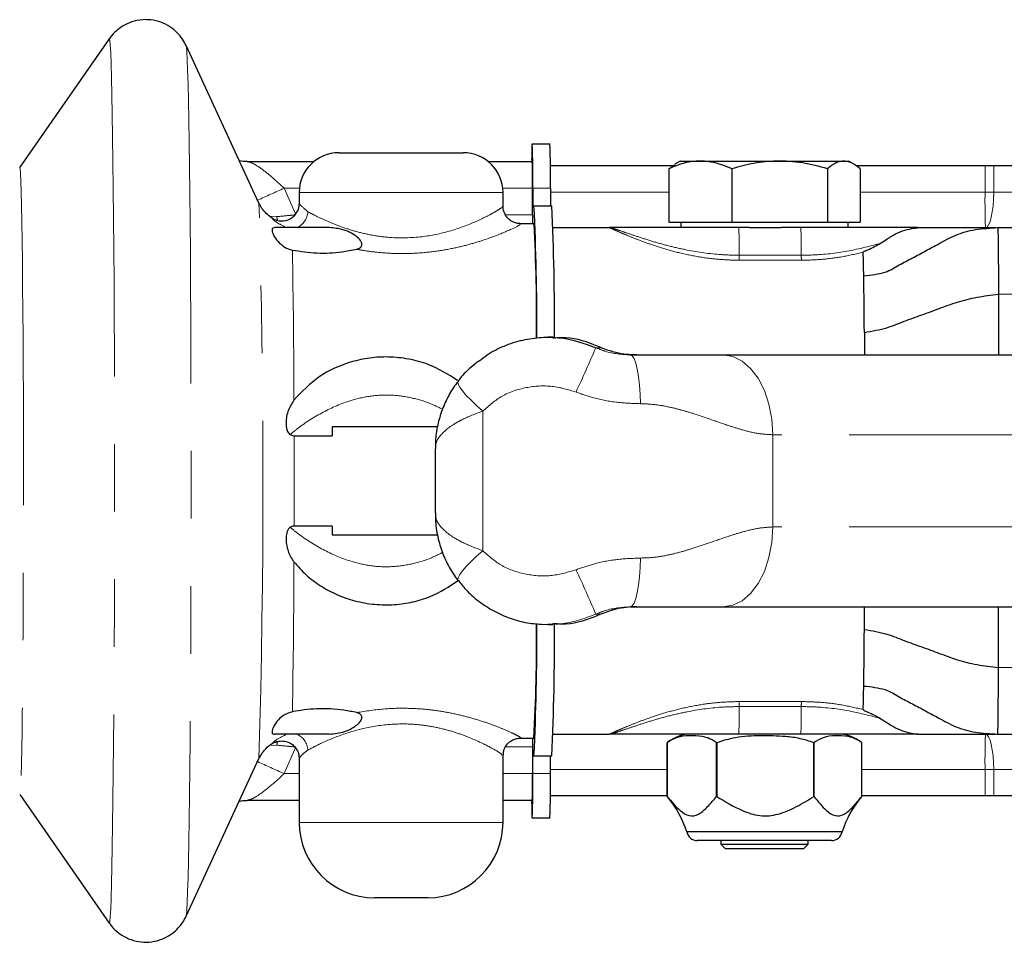
# Model space of a CAD drawing. Units: millimetres. Extents: x 16201 to 30663, y -12118 to -1965.
# Drawn here: x 30219 to 30330, y -5497 to -5393 of the extents above; entities that cross this region are included whole.
import ezdxf

# ---------------------------------------------------------------- set-up
doc = ezdxf.new("R2010")
doc.units = ezdxf.units.MM
doc.header["$LTSCALE"] = 6
doc.linetypes.add('PHANTOM', pattern=[12.7, 6.35, -1.27, 1.27, -1.27, 1.27, -1.27])
doc.layers.add('LAYER1', color=7, linetype='Continuous')
doc.layers.add('Layer2', color=7, linetype='Continuous', lineweight=13)

# ---------------------------------------------------------------- blocks, each defined once
blk = doc.blocks.new('TRÆK')
at = {"layer": 'Layer2', "linetype": 'Continuous', "lineweight": 30}
for p, q in [((1500.75, 1163.15), (1490.65, 1148.65)), ((1517.64, 1144.61), (1509.42, 1162.38)), ((1548.46, 1151.3), (1548.47, 1151.3)), ((1548.47, 1151.3), (1550.47, 1151.3)), ((1526.67, 1150.3), (1540.67, 1150.3)), ((1516.31, 1149.3), (1523.85, 1149.3)), ((1543.5, 1149.3), (1548.47, 1149.3)), ((1564.32, 1148.8), (1550.52, 1148.8)), ((1563.86, 1148.49), (1564.57, 1148.97)), ((1565.16, 1149.35), (1564.55, 1148.99)), ((1565.16, 1149.35), (1584.16, 1149.35)), ((1584.77, 1148.99), (1584.16, 1149.35)), ((1599.55, 1148.8), (1585, 1148.8)), ((1600.52, 1148.8), (1599.55, 1148.8)), ((1629.23, 1148.8), (1600.52, 1148.8)), ((1563.86, 1148.49), (1563.86, 1142.45)), ((1570.98, 1148.49), (1570.98, 1142.45)), ((1581.77, 1148.49), (1581.77, 1142.45)), ((1585.46, 1148.49), (1585.46, 1142.45)), ((1548.5, 1143.3), (1548.5, 1146.3)), ((1548.53, 1146.3), (1548.53, 1144.3)), ((1550.53, 1146.3), (1550.53, 1144.3)), ((1522.17, 1145.8), (1522.17, 1144.54)), ((1545.17, 1144.25), (1545.17, 1145.8)), ((1548.53, 1144.3), (1548.66, 1144.3)), ((1548.66, 1144.3), (1550.66, 1144.3)), ((1547.12, 1142.3), (1548.66, 1142.3)), ((1550.8, 1141.85), (1557.16, 1141.85)), ((1563.86, 1142.45), (1570.98, 1142.45)), ((1565.22, 1142.45), (1565.22, 1141.85)), ((1570.98, 1142.45), (1581.77, 1142.45)), ((1572.98, 1141.85), (1571.77, 1141.85)), ((1572.98, 1141.85), (1576.56, 1141.85)), ((1578.77, 1141.85), (1576.56, 1141.85)), ((1581.77, 1142.45), (1585.46, 1142.45)), ((1584.1, 1141.85), (1584.1, 1142.45)), ((1600.93, 1141.85), (1600.96, 1141.85)), ((1600.96, 1141.85), (1645.46, 1141.85)), ((1601.05, 1134.35), (1601.05, 1127.5)), ((1550.78, 1129.5), (1550.24, 1129.5)), ((1569.98, 1127.5), (1619.28, 1127.5)), ((1537.79, 1119.4), (1525.9, 1119.4)), ((1525.9, 1119.4), (1525.9, 1118.38)), ((1521.6, 1118.38), (1525.9, 1118.38)), ((1537.52, 1116.9), (1537.52, 1109.69)), ((1525.9, 1108.21), (1521.6, 1108.21)), ((1525.9, 1108.21), (1525.9, 1107.2)), ((1525.9, 1107.2), (1537.79, 1107.2)), ((1569.98, 1099.1), (1619.3, 1099.1)), ((1601.05, 1092.25), (1601.05, 1099.1)), ((1549.73, 1097.12), (1550.23, 1097.14)), ((1550.24, 1097.1), (1550.78, 1097.1)), ((1547.12, 1084.3), (1548.66, 1084.3)), ((1550.8, 1084.75), (1557.16, 1084.75)), ((1578.77, 1084.75), (1571.77, 1084.75)), ((1600.93, 1084.75), (1600.96, 1084.75)), ((1600.96, 1084.75), (1605.34, 1084.75)), ((1548.5, 1083.3), (1548.5, 1080.3)), ((1563.69, 1083.78), (1563.69, 1083.78)), ((1563.69, 1083.78), (1563.69, 1077.71)), ((1563.69, 1077.71), (1563.69, 1083.78)), ((1569.28, 1083.78), (1569.26, 1083.78)), ((1569.26, 1077.71), (1569.26, 1083.78)), ((1569.28, 1083.78), (1569.28, 1077.71)), ((1580.23, 1077.71), (1580.23, 1083.78)), ((1580.24, 1083.78), (1580.23, 1083.78)), ((1580.24, 1083.78), (1580.24, 1077.71)), ((1585.63, 1077.71), (1585.63, 1083.78)), ((1509.42, 1064.21), (1517.64, 1081.99)), ((1522.17, 1082.02), (1522.17, 1074.8)), ((1545.17, 1074.8), (1545.17, 1082.37)), ((1548.53, 1082.3), (1548.66, 1082.3)), ((1548.53, 1080.3), (1548.53, 1082.3)), ((1548.66, 1082.3), (1550.66, 1082.3)), ((1550.53, 1080.3), (1550.53, 1082.3)), ((1490.65, 1077.94), (1500.75, 1063.44)), ((1563.69, 1077.8), (1550.52, 1077.8)), ((1563.69, 1077.71), (1563.69, 1077.71)), ((1569.28, 1077.71), (1569.26, 1077.71)), ((1580.24, 1077.71), (1580.23, 1077.71)), ((1599.55, 1077.8), (1585.63, 1077.8)), ((1600.52, 1077.8), (1599.55, 1077.8)), ((1629.23, 1077.8), (1600.52, 1077.8)), ((1516.31, 1077.3), (1522.17, 1077.3)), ((1545.17, 1077.3), (1548.47, 1077.3)), ((1548.46, 1075.3), (1548.47, 1075.3)), ((1548.47, 1075.3), (1550.47, 1075.3)), ((1583.42, 1073.74), (1565.9, 1073.74)), ((1582.24, 1072.75), (1567.08, 1072.75)), ((1569.73, 1072.75), (1569.73, 1072.34)), ((1569.73, 1072.34), (1570.23, 1071.85)), ((1569.73, 1072.34), (1579.59, 1072.34)), ((1579.09, 1071.85), (1579.59, 1072.34)), ((1579.59, 1072.34), (1579.59, 1072.75)), ((1570.23, 1071.85), (1579.09, 1071.85)), ((1536.67, 1066.3), (1530.67, 1066.3))]:
    blk.add_line(p, q, dxfattribs=at)
at = {"layer": 'Layer2', "color": 8, "linetype": 'PHANTOM', "lineweight": 0}
for p, q in [((1599.55, 1148.8), (1599.55, 1145.85)), ((1600.52, 1145.85), (1600.52, 1148.8)), ((1520.48, 1146.3), (1521.76, 1143.41)), ((1520.48, 1146.3), (1522.2, 1146.3)), ((1545.15, 1146.3), (1548.5, 1146.3)), ((1548.53, 1146.3), (1550.53, 1146.3)), ((1545.17, 1145.8), (1522.18, 1145.8)), ((1563.86, 1145.85), (1550.53, 1145.85)), ((1599.55, 1145.85), (1585.46, 1145.85)), ((1600.52, 1145.85), (1599.55, 1145.85)), ((1629.23, 1145.85), (1600.52, 1145.85)), ((1518.85, 1143.13), (1519.64, 1143.09)), ((1545.46, 1143.3), (1548.5, 1143.3)), ((1571.82, 1138.73), (1578.82, 1138.73)), ((1571.83, 1138.17), (1578.82, 1138.17)), ((1601.05, 1134.35), (1645.55, 1134.35)), ((1555.64, 1128.31), (1556.22, 1128.31)), ((1542.89, 1121.17), (1542.89, 1105.42)), ((1575.6, 1118.5), (1575.6, 1108.1)), ((1622.33, 1118.5), (1575.6, 1118.5)), ((1622.33, 1108.1), (1575.6, 1108.1)), ((1555.64, 1098.28), (1556.22, 1098.28)), ((1601.05, 1092.25), (1645.55, 1092.25)), ((1571.82, 1087.86), (1578.82, 1087.86)), ((1571.83, 1088.42), (1578.82, 1088.42)), ((1518.86, 1083.46), (1519.64, 1083.5)), ((1520.48, 1080.3), (1521.81, 1083.3)), ((1545.47, 1083.3), (1548.5, 1083.3)), ((1520.48, 1080.3), (1522.17, 1080.3)), ((1545.17, 1080.3), (1548.5, 1080.3)), ((1548.53, 1080.3), (1550.53, 1080.3)), ((1563.69, 1080.75), (1550.53, 1080.75)), ((1599.55, 1080.75), (1585.63, 1080.75)), ((1600.52, 1080.75), (1599.55, 1080.75)), ((1599.55, 1077.8), (1599.55, 1080.75)), ((1629.23, 1080.75), (1600.52, 1080.75)), ((1600.52, 1080.75), (1600.52, 1077.8)), ((1522.18, 1074.8), (1545.17, 1074.8))]:
    blk.add_line(p, q, dxfattribs=at)
at = {"layer": 'Layer2', "color": 8, "linetype": 'PHANTOM', "lineweight": 0, "flags": 128}
for points in [[(1500.75, 1163.15), (1500.76, 1163.15), (1500.81, 1162.97), (1500.86, 1162.44), (1500.91, 1161.55), (1500.96, 1160.31), (1501.01, 1158.73), (1501.05, 1156.82), (1501.09, 1154.6), (1501.13, 1152.09), (1501.17, 1149.29), (1501.2, 1146.24), (1501.24, 1142.94), (1501.26, 1139.44), (1501.29, 1135.74), (1501.31, 1131.89), (1501.33, 1127.9), (1501.34, 1123.8), (1501.35, 1119.63), (1501.35, 1115.41), (1501.35, 1111.18), (1501.35, 1106.96), (1501.34, 1102.79), (1501.33, 1098.7), (1501.31, 1094.71), (1501.29, 1090.85), (1501.26, 1087.15), (1501.24, 1083.65), (1501.2, 1080.35), (1501.17, 1077.3), (1501.13, 1074.5), (1501.09, 1071.99), (1501.05, 1069.77), (1501.01, 1067.86), (1500.96, 1066.28), (1500.91, 1065.05), (1500.86, 1064.15), (1500.81, 1063.62), (1500.76, 1063.44), (1500.75, 1063.44)], [(1509.42, 1162.38), (1509.45, 1162.22), (1509.5, 1161.69), (1509.55, 1160.81), (1509.59, 1159.59), (1509.64, 1158.04), (1509.68, 1156.16), (1509.73, 1153.98), (1509.77, 1151.5), (1509.8, 1148.74), (1509.84, 1145.73), (1509.87, 1142.49), (1509.9, 1139.04), (1509.92, 1135.4), (1509.94, 1131.6), (1509.96, 1127.67), (1509.97, 1123.64), (1509.98, 1119.53), (1509.98, 1115.38), (1509.98, 1111.21), (1509.98, 1107.06), (1509.97, 1102.95), (1509.96, 1098.92), (1509.94, 1094.99), (1509.92, 1091.19), (1509.9, 1087.55), (1509.87, 1084.1), (1509.84, 1080.86), (1509.8, 1077.85), (1509.77, 1075.09), (1509.73, 1072.62), (1509.68, 1070.43), (1509.64, 1068.55), (1509.59, 1067), (1509.55, 1065.78), (1509.5, 1064.9), (1509.45, 1064.37), (1509.42, 1064.21)], [(1490.65, 1148.65), (1490.66, 1148.65), (1490.7, 1148.48), (1490.74, 1147.95), (1490.78, 1147.08), (1490.82, 1145.88), (1490.86, 1144.35), (1490.89, 1142.51), (1490.92, 1140.38), (1490.96, 1137.98), (1490.98, 1135.34), (1491.01, 1132.48), (1491.03, 1129.43), (1491.04, 1126.21), (1491.06, 1122.87), (1491.07, 1119.43), (1491.07, 1115.94), (1491.07, 1112.41), (1491.07, 1108.9), (1491.06, 1105.43), (1491.05, 1102.03), (1491.04, 1098.75), (1491.02, 1095.62), (1491, 1092.66), (1490.97, 1089.9), (1490.94, 1087.38), (1490.91, 1085.11), (1490.87, 1083.13), (1490.84, 1081.44), (1490.8, 1080.07), (1490.76, 1079.03), (1490.72, 1078.33), (1490.68, 1077.98), (1490.65, 1077.94)], [(1599.59, 1141.85), (1599.77, 1141.92), (1599.95, 1142.15), (1600.11, 1142.52), (1600.25, 1143.02), (1600.36, 1143.62), (1600.45, 1144.31), (1600.5, 1145.06), (1600.52, 1145.85)], [(1559.51, 1127.5), (1559.73, 1127.39), (1559.95, 1127.08), (1560.15, 1126.57), (1560.32, 1125.88), (1560.47, 1125.05), (1560.57, 1124.1), (1560.64, 1123.07), (1560.66, 1122)], [(1569.98, 1127.5), (1571.08, 1127.32), (1572.13, 1126.81), (1573.1, 1125.98), (1573.96, 1124.86), (1574.66, 1123.5), (1575.17, 1121.94), (1575.49, 1120.25), (1575.6, 1118.5)], [(1540.11, 1124.54), (1540.07, 1124.45), (1540.11, 1124.21), (1540.29, 1123.86), (1540.59, 1123.44), (1541.02, 1122.94), (1541.56, 1122.38), (1542.19, 1121.78), (1542.89, 1121.17)], [(1569.98, 1099.1), (1571.08, 1099.27), (1572.13, 1099.78), (1573.1, 1100.61), (1573.96, 1101.73), (1574.66, 1103.1), (1575.17, 1104.65), (1575.49, 1106.34), (1575.6, 1108.1)], [(1540.11, 1102.05), (1540.07, 1102.14), (1540.11, 1102.38), (1540.29, 1102.73), (1540.59, 1103.15), (1541.02, 1103.66), (1541.56, 1104.21), (1542.19, 1104.81), (1542.89, 1105.42)], [(1559.51, 1099.1), (1559.73, 1099.2), (1559.95, 1099.51), (1560.15, 1100.02), (1560.32, 1100.71), (1560.47, 1101.54), (1560.57, 1102.49), (1560.64, 1103.52), (1560.66, 1104.6)], [(1599.59, 1084.75), (1599.77, 1084.67), (1599.95, 1084.44), (1600.11, 1084.07), (1600.25, 1083.57), (1600.36, 1082.97), (1600.45, 1082.28), (1600.5, 1081.53), (1600.52, 1080.75)]]:
    blk.add_lwpolyline(points, dxfattribs=at)
at = {"layer": 'Layer2', "linetype": 'Continuous', "lineweight": 30, "flags": 128}
for points in [[(1585.93, 1130.03), (1585.95, 1128.17), (1585.95, 1127.58)], [(1585.93, 1096.56), (1585.95, 1098.42), (1585.95, 1099.01)]]:
    blk.add_lwpolyline(points, dxfattribs=at)
at = {"layer": 'Layer2', "linetype": 'Continuous', "lineweight": 30}
for centre, radius, start, end in [((1577.56, 1149.61), 29.16, 176.6821, 180.6139), ((1442.55, 1147.55), 105.98, 359.3243, 2.0279), ((1444.55, 1147.55), 105.98, 359.3243, 2.0279), ((1526.67, 1145.8), 4.5, 90, 180), ((1540.67, 1145.8), 4.5, 0, 90), ((1484.92, 1147.05), 63.59, 359.3243, 2.0279), ((1520.2, 1144.6), 2, 238.2193, 359.8924), ((1295.35, 1131.54), 253.63, 359.5292, 2.8816), ((1297.26, 1131.54), 253.72, 359.5286, 2.8814), ((1569.7, 1143.05), 21.2, 179.3243, 182.0279), ((1354.04, 1131.56), 194.92, 359.3779, 3.1565), ((1266.75, 1131.4), 319.15, 0.9013, 1.3779), ((740.96, 1123.26), 845, 0.45945, 0.89251), ((1294.67, 1095.07), 254.31, 357.1197, 0.4751), ((1336.42, 1095.41), 212.53, 357.003, 0.4573), ((1296.66, 1095.07), 254.32, 357.1197, 0.4752), ((740.96, 1103.33), 845, 359.10749, 359.54055), ((1266.75, 1095.19), 319.15, 358.6221, 359.0987), ((1569.7, 1083.55), 21.2, 177.9721, 180.6757), ((1566.43, 1080.36), 4.39, 90, 127.8454), ((1582.89, 1080.36), 4.39, 52.1277, 90), ((1442.55, 1079.05), 105.98, 357.9721, 0.6757), ((1484.92, 1079.55), 63.59, 357.9721, 0.6757), ((1444.55, 1079.05), 105.98, 357.9721, 0.6757), ((1554.63, 1070.06), 11.86, 18.0711, 39.7652), ((1594.69, 1070.06), 11.86, 140.194, 161.9289), ((1577.56, 1076.98), 29.16, 179.3861, 183.3179), ((1530.67, 1074.8), 8.5, 180, 270), ((1536.67, 1074.8), 8.5, 270, 0), ((1567.08, 1073.95), 1.2, 189.9972, 270), ((1582.24, 1073.95), 1.2, 270, 350.0028)]:
    blk.add_arc(centre, radius, start, end, dxfattribs=at)
at = {"layer": 'Layer2', "color": 8, "linetype": 'PHANTOM', "lineweight": 0}
for centre, radius, start, end in [((1720.6, 695.36), 493.34, 113.9312, 114.3131), ((1684.32, 1144.85), 84.78, 179.3243, 182.0279), ((433.82, 1113.3), 1084.27, 358.34527, 1.65473), ((1521.21, 1143.23), 1.57, 185.4175, 201.823), ((1521, 1143.8), 2.17, 295.4725, 355.7366), ((1514.57, 1139.36), 57.25, 359.3731, 2.4873), ((1521.57, 1139.36), 57.25, 359.3731, 2.4873), ((542.49, 1120.8), 979.09, 0.09458, 1.08414), ((1608.78, 1138.81), 36.96, 180.1172, 180.9894), ((1615.78, 1138.81), 36.96, 180.1172, 180.9894), ((1368.77, 1208.81), 203.47, 335.1531, 336.6953), ((-913.66, 1113.3), 2435.26, 359.88027, 0.11973), ((542.49, 1105.79), 979.09, 358.91586, 359.90542), ((1368.77, 1017.78), 203.47, 23.3047, 24.8469), ((1514.57, 1087.23), 57.25, 357.5127, 0.6269), ((1608.78, 1087.78), 36.96, 179.0106, 179.8828), ((1521.57, 1087.23), 57.25, 357.5127, 0.6269), ((1615.78, 1087.78), 36.96, 179.0106, 179.8828), ((1521, 1082.79), 2.17, 4.2634, 64.5275), ((1684.32, 1081.75), 84.78, 177.9721, 180.6757), ((1521.22, 1083.35), 1.58, 158.9972, 174.5409), ((1720.6, 1531.23), 493.34, 245.6869, 246.0688)]:
    blk.add_arc(centre, radius, start, end, dxfattribs=at)
at = {"layer": 'Layer2', "linetype": 'Continuous', "lineweight": 30}
for points, knots in [([(1504.86, 1165.3), (1504.42, 1165.26), (1503.61, 1165.2), (1502.54, 1164.76), (1501.7, 1164.2), (1501.1, 1163.64), (1500.84, 1163.26), (1500.75, 1163.12)], [0, 0, 0, 0, 0.269727, 0.497286, 0.704279, 0.893624, 1, 1, 1, 1]), ([(1509.45, 1162.3), (1509.43, 1162.33), (1509.34, 1162.57), (1509.01, 1163.13), (1508.42, 1163.86), (1507.59, 1164.54), (1506.58, 1165.04), (1505.63, 1165.27), (1505.05, 1165.29), (1504.86, 1165.3)], [0, 0, 0, 0, 0.024715, 0.168876, 0.334629, 0.51494, 0.707133, 0.904818, 1, 1, 1, 1]), ([(1516.31, 1149.3), (1516.01, 1149.3), (1515.7, 1149.31), (1515.43, 1149.4), (1515.42, 1149.41)], [0, 0, 0, 0, 0.945638, 1, 1, 1, 1]), ([(1570.98, 1148.49), (1570.36, 1148.74), (1569.11, 1149.23), (1567.26, 1149.42), (1565.49, 1149.15), (1564.41, 1148.71), (1563.86, 1148.49)], [0, 0, 0, 0, 0.264605, 0.534948, 0.765343, 1, 1, 1, 1]), ([(1581.77, 1148.49), (1580.83, 1148.74), (1578.94, 1149.23), (1576.13, 1149.42), (1573.45, 1149.15), (1571.81, 1148.71), (1570.98, 1148.49)], [0, 0, 0, 0, 0.264606, 0.534949, 0.765344, 1, 1, 1, 1]), ([(1585.46, 1148.49), (1585.14, 1148.74), (1584.49, 1149.23), (1583.53, 1149.42), (1582.62, 1149.15), (1582.05, 1148.71), (1581.77, 1148.49)], [0, 0, 0, 0, 0.264608, 0.534954, 0.765346, 1, 1, 1, 1]), ([(1519.16, 1142.91), (1518.96, 1143.04), (1518.55, 1143.31), (1518.08, 1143.85), (1517.78, 1144.3), (1517.69, 1144.52), (1517.67, 1144.56)], [0, 0, 0, 0, 0.300173, 0.634998, 0.931798, 1, 1, 1, 1]), ([(1547.08, 1142.3), (1547, 1142.3), (1546.79, 1142.31), (1546.29, 1142.46), (1545.74, 1142.82), (1545.33, 1143.42), (1545.15, 1143.95), (1545.18, 1144.23), (1545.18, 1144.25)], [0, 0, 0, 0, 0.116124, 0.293201, 0.505691, 0.733709, 0.978553, 1, 1, 1, 1]), ([(1519.41, 1141.85), (1519.3, 1141.82), (1519.05, 1141.75), (1519.15, 1141.24), (1519.55, 1140.5), (1520.25, 1139.8), (1520.94, 1139.43), (1521.33, 1139.34), (1521.41, 1139.32)], [0, 0, 0, 0, 0.171401, 0.389636, 0.611919, 0.813696, 0.959269, 1, 1, 1, 1]), ([(1525.61, 1141.85), (1525.25, 1141.85), (1524, 1141.85), (1521.81, 1141.85), (1520.22, 1141.85), (1519.41, 1141.85)], [0, 0, 0, 0, 0.167121, 0.571716, 1, 1, 1, 1]), ([(1528.65, 1139.41), (1528.68, 1139.42), (1528.82, 1139.46), (1529.02, 1139.55), (1529.2, 1139.72), (1529.26, 1139.91), (1529.23, 1140.16), (1529.04, 1140.51), (1528.35, 1141.12), (1527.1, 1141.71), (1526.11, 1141.8), (1525.61, 1141.85)], [0, 0, 0, 0, 0.019183, 0.076526, 0.120055, 0.16386, 0.202483, 0.265369, 0.39033, 0.688782, 1, 1, 1, 1]), ([(1571.77, 1141.85), (1571.04, 1141.85), (1569.57, 1141.85), (1567.13, 1141.85), (1564.54, 1141.85), (1561.67, 1141.85), (1559.38, 1141.85), (1557.98, 1141.85), (1557.41, 1141.85), (1557.21, 1141.85), (1557.17, 1141.85), (1557.16, 1141.85)], [0, 0, 0, 0, 0.121812, 0.243759, 0.416718, 0.589835, 0.80675, 0.92758, 0.983718, 0.998277, 1, 1, 1, 1]), ([(1591.91, 1141.85), (1591.36, 1141.85), (1590.26, 1141.85), (1588.17, 1141.85), (1585.81, 1141.85), (1583.39, 1141.85), (1581.02, 1141.85), (1579.52, 1141.85), (1578.77, 1141.85)], [0, 0, 0, 0, 0.169488, 0.343405, 0.525405, 0.711454, 0.853878, 1, 1, 1, 1]), ([(1585.86, 1136.42), (1586.71, 1136.51), (1588.34, 1136.68), (1589.82, 1137.65), (1591.37, 1138.43), (1592.84, 1139.24), (1594.47, 1140.09), (1596.11, 1141.04), (1598.42, 1141.72), (1600.12, 1141.8), (1600.96, 1141.85)], [0, 0, 0, 0, 0.133336, 0.252478, 0.365483, 0.478487, 0.591491, 0.733975, 0.86666, 1, 1, 1, 1]), ([(1587.76, 1140.08), (1588.16, 1140.35), (1588.97, 1140.88), (1589.99, 1141.43), (1591.06, 1141.71), (1591.66, 1141.81), (1591.9, 1141.84), (1591.94, 1141.84), (1591.95, 1141.84), (1591.94, 1141.84), (1591.93, 1141.85), (1591.91, 1141.85), (1591.91, 1141.85)], [0, 0, 0, 0, 0.220783, 0.441975, 0.680891, 0.919192, 0.948736, 0.968056, 0.984645, 0.991923, 0.997075, 1, 1, 1, 1]), ([(1591.91, 1141.85), (1592.03, 1141.85), (1592.71, 1141.85), (1593.84, 1141.85), (1594.93, 1141.85), (1596.33, 1141.85), (1597.73, 1141.85), (1598.87, 1141.85), (1599.49, 1141.85), (1600.12, 1141.85), (1600.53, 1141.85), (1600.71, 1141.85), (1600.76, 1141.85)], [0, 0, 0, 0, 0.023823, 0.130201, 0.25792, 0.386204, 0.744655, 0.838629, 0.932147, 0.975965, 0.993166, 1, 1, 1, 1]), ([(1600.96, 1141.85), (1600.98, 1141.73), (1601, 1141.51), (1601.03, 1139.78), (1601.05, 1137.3), (1601.05, 1135.33), (1601.05, 1134.35)], [0, 0, 0, 0, 0.251431, 0.502026, 0.751435, 1, 1, 1, 1]), ([(1585.8, 1139.07), (1585.81, 1139.08), (1585.82, 1139.11), (1585.99, 1139.21), (1586.69, 1139.5), (1587.3, 1139.83), (1587.76, 1140.08)], [0, 0, 0, 0, 0.016749, 0.062916, 0.279201, 1, 1, 1, 1]), ([(1521.41, 1139.32), (1522.32, 1139.18), (1524.13, 1138.9), (1526.7, 1139.03), (1528.1, 1139.31), (1528.65, 1139.41)], [0, 0, 0, 0, 0.382283, 0.760208, 1, 1, 1, 1]), ([(1585.93, 1130.03), (1586.81, 1130.19), (1588.52, 1130.5), (1590.41, 1131.31), (1592.42, 1132.01), (1594.41, 1132.74), (1596.38, 1133.48), (1598.56, 1134.04), (1600.23, 1134.24), (1601.05, 1134.35)], [0, 0, 0, 0, 0.150978, 0.293388, 0.435541, 0.577694, 0.723987, 0.864907, 1, 1, 1, 1]), ([(1542.48, 1126.82), (1542.78, 1127.05), (1543.63, 1127.74), (1545.29, 1128.56), (1547.35, 1129.23), (1549.52, 1129.53), (1552.35, 1129.48), (1554.34, 1128.78), (1555.64, 1128.31)], [0, 0, 0, 0, 0.082163, 0.237199, 0.396806, 0.549631, 0.706893, 1, 1, 1, 1]), ([(1556.22, 1128.31), (1555.95, 1128.43), (1554.56, 1129.01), (1552.68, 1129.57), (1551.13, 1129.41), (1550.79, 1129.38)], [0, 0, 0, 0, 0.158626, 0.815348, 1, 1, 1, 1]), ([(1560.27, 1127.5), (1560.23, 1127.5), (1559.53, 1127.5), (1558.2, 1127.58), (1556.78, 1128.11), (1556.22, 1128.31)], [0, 0, 0, 0, 0.034049, 0.61931, 1, 1, 1, 1]), ([(1559.51, 1127.5), (1559.87, 1127.5), (1560.61, 1127.5), (1561.69, 1127.5), (1562.7, 1127.5), (1563.65, 1127.5), (1564.55, 1127.5), (1565.69, 1127.5), (1566.99, 1127.5), (1568.4, 1127.5), (1569.48, 1127.5), (1569.98, 1127.5)], [0, 0, 0, 0, 0.081034, 0.166192, 0.256949, 0.337007, 0.423792, 0.517738, 0.686107, 0.855105, 1, 1, 1, 1]), ([(1540.03, 1124.62), (1538.97, 1125.3), (1537.27, 1126.37), (1534.54, 1127.08), (1532.32, 1127.32), (1530.14, 1127.2), (1527.42, 1126.62), (1524.3, 1125.24), (1522.48, 1123.34), (1521.58, 1122.41)], [0, 0, 0, 0, 0.184903, 0.29532, 0.405683, 0.507324, 0.608995, 0.808244, 1, 1, 1, 1]), ([(1542.43, 1126.8), (1542.12, 1126.57), (1541.29, 1125.93), (1540.52, 1125.14), (1540.13, 1124.56), (1540.11, 1124.54)], [0, 0, 0, 0, 0.353924, 0.971148, 1, 1, 1, 1]), ([(1540.12, 1124.55), (1540.11, 1124.54), (1539.73, 1124.09), (1539.11, 1123.1), (1538.34, 1121.52), (1537.81, 1119.79), (1537.54, 1118.22), (1537.55, 1117.25), (1537.55, 1116.9)], [0, 0, 0, 0, 0.004773, 0.206825, 0.417464, 0.639017, 0.869746, 1, 1, 1, 1]), ([(1521.58, 1122.41), (1521.33, 1121.99), (1520.81, 1121.15), (1520.65, 1119.99), (1520.74, 1119.19), (1520.87, 1118.82), (1521.03, 1118.61), (1521.12, 1118.54), (1521.15, 1118.52)], [0, 0, 0, 0, 0.357101, 0.713339, 0.817988, 0.923378, 0.978445, 1, 1, 1, 1]), ([(1521.15, 1118.52), (1521.21, 1118.49), (1521.34, 1118.42), (1521.5, 1118.38), (1521.59, 1118.38), (1521.6, 1118.38)], [0, 0, 0, 0, 0.424091, 0.977351, 1, 1, 1, 1]), ([(1537.54, 1109.7), (1537.54, 1109.46), (1537.53, 1108.54), (1537.76, 1107.02), (1538.29, 1105.2), (1539.05, 1103.6), (1539.69, 1102.55), (1540.09, 1102.08), (1540.12, 1102.05)], [0, 0, 0, 0, 0.088198, 0.340072, 0.563973, 0.779896, 0.984795, 1, 1, 1, 1]), ([(1521.15, 1108.07), (1521.08, 1108.01), (1520.93, 1107.88), (1520.76, 1107.48), (1520.65, 1106.73), (1520.79, 1105.66), (1521.17, 1104.75), (1521.51, 1104.28), (1521.58, 1104.18)], [0, 0, 0, 0, 0.058593, 0.139134, 0.290813, 0.586209, 0.905171, 1, 1, 1, 1]), ([(1521.6, 1108.21), (1521.51, 1108.2), (1521.36, 1108.18), (1521.22, 1108.1), (1521.15, 1108.07)], [0, 0, 0, 0, 0.509316, 1, 1, 1, 1]), ([(1521.58, 1104.18), (1522.03, 1103.67), (1522.91, 1102.65), (1524.57, 1101.42), (1526.41, 1100.43), (1528.47, 1099.71), (1530.67, 1099.33), (1532.87, 1099.29), (1534.98, 1099.61), (1537.52, 1100.34), (1539.11, 1101.4), (1540.14, 1102.09)], [0, 0, 0, 0, 0.099711, 0.199504, 0.303242, 0.406944, 0.514618, 0.622262, 0.720964, 0.819704, 1, 1, 1, 1]), ([(1540.14, 1102.07), (1540.4, 1101.73), (1541.06, 1100.87), (1542.41, 1099.7), (1544.1, 1098.59), (1545.95, 1097.78), (1547.84, 1097.25), (1549.12, 1097.16), (1549.73, 1097.12)], [0, 0, 0, 0, 0.113864, 0.293923, 0.47662, 0.655597, 0.837272, 1, 1, 1, 1]), ([(1560.27, 1099.1), (1560.23, 1099.1), (1559.53, 1099.09), (1558.2, 1099.01), (1556.78, 1098.48), (1556.22, 1098.28)], [0, 0, 0, 0, 0.034049, 0.61931, 1, 1, 1, 1]), ([(1559.51, 1099.1), (1559.87, 1099.1), (1560.61, 1099.1), (1561.69, 1099.1), (1562.7, 1099.1), (1563.65, 1099.1), (1564.55, 1099.1), (1565.69, 1099.1), (1566.99, 1099.1), (1568.4, 1099.1), (1569.48, 1099.1), (1569.98, 1099.1)], [0, 0, 0, 0, 0.081034, 0.166192, 0.256949, 0.337007, 0.423792, 0.517738, 0.686107, 0.855105, 1, 1, 1, 1]), ([(1556.22, 1098.28), (1555.95, 1098.16), (1554.56, 1097.58), (1552.68, 1097.02), (1551.13, 1097.18), (1550.79, 1097.21)], [0, 0, 0, 0, 0.158626, 0.815348, 1, 1, 1, 1]), ([(1585.93, 1096.56), (1586.81, 1096.4), (1588.52, 1096.09), (1590.41, 1095.28), (1592.42, 1094.58), (1594.41, 1093.85), (1596.38, 1093.11), (1598.56, 1092.55), (1600.23, 1092.35), (1601.05, 1092.25)], [0, 0, 0, 0, 0.150978, 0.293388, 0.435541, 0.577694, 0.723987, 0.864907, 1, 1, 1, 1]), ([(1600.96, 1084.75), (1600.98, 1084.86), (1601, 1085.08), (1601.03, 1086.81), (1601.05, 1089.29), (1601.05, 1091.26), (1601.05, 1092.25)], [0, 0, 0, 0, 0.251431, 0.502026, 0.751435, 1, 1, 1, 1]), ([(1585.86, 1090.17), (1586.71, 1090.08), (1588.34, 1089.91), (1589.82, 1088.94), (1591.37, 1088.16), (1592.84, 1087.35), (1594.47, 1086.5), (1596.11, 1085.55), (1598.42, 1084.87), (1600.12, 1084.79), (1600.96, 1084.75)], [0, 0, 0, 0, 0.133336, 0.252478, 0.365483, 0.478487, 0.591491, 0.733975, 0.86666, 1, 1, 1, 1]), ([(1528.65, 1087.18), (1528.18, 1087.27), (1526.77, 1087.55), (1524.19, 1087.7), (1522.3, 1087.41), (1521.41, 1087.27)], [0, 0, 0, 0, 0.206432, 0.624516, 1, 1, 1, 1]), ([(1585.8, 1087.52), (1585.81, 1087.51), (1585.82, 1087.48), (1585.99, 1087.38), (1586.69, 1087.09), (1587.3, 1086.76), (1587.76, 1086.51)], [0, 0, 0, 0, 0.016749, 0.062916, 0.279201, 1, 1, 1, 1]), ([(1521.41, 1087.27), (1521.08, 1087.16), (1520.44, 1086.94), (1519.74, 1086.3), (1519.24, 1085.58), (1519.07, 1085.02), (1519.16, 1084.77), (1519.34, 1084.75), (1519.41, 1084.75)], [0, 0, 0, 0, 0.163939, 0.326065, 0.522041, 0.760245, 0.920696, 1, 1, 1, 1]), ([(1525.61, 1084.75), (1526.18, 1084.8), (1527.17, 1084.9), (1528.41, 1085.52), (1529.03, 1086.07), (1529.23, 1086.43), (1529.27, 1086.68), (1529.19, 1086.89), (1529, 1087.06), (1528.81, 1087.14), (1528.67, 1087.17), (1528.65, 1087.18)], [0, 0, 0, 0, 0.349092, 0.609216, 0.739192, 0.789011, 0.839308, 0.885077, 0.923802, 0.986606, 1, 1, 1, 1]), ([(1587.76, 1086.51), (1588.16, 1086.24), (1588.97, 1085.71), (1589.99, 1085.16), (1591.06, 1084.88), (1591.66, 1084.78), (1591.9, 1084.75), (1591.94, 1084.75), (1591.95, 1084.75), (1591.94, 1084.75), (1591.93, 1084.75), (1591.91, 1084.75), (1591.91, 1084.75)], [0, 0, 0, 0, 0.220783, 0.441975, 0.680891, 0.919192, 0.948736, 0.968056, 0.984645, 0.991923, 0.997075, 1, 1, 1, 1]), ([(1525.61, 1084.75), (1525.07, 1084.75), (1523.61, 1084.75), (1521.46, 1084.75), (1520.04, 1084.75), (1519.41, 1084.75)], [0, 0, 0, 0, 0.249177, 0.666052, 1, 1, 1, 1]), ([(1545.2, 1082.36), (1545.21, 1082.53), (1545.22, 1082.94), (1545.53, 1083.52), (1546, 1083.97), (1546.49, 1084.2), (1546.88, 1084.29), (1547.05, 1084.29), (1547.11, 1084.29)], [0, 0, 0, 0, 0.157636, 0.386517, 0.590865, 0.759117, 0.902956, 1, 1, 1, 1]), ([(1571.77, 1084.75), (1571.04, 1084.75), (1569.57, 1084.75), (1567.13, 1084.75), (1564.54, 1084.75), (1561.67, 1084.75), (1559.38, 1084.75), (1557.98, 1084.75), (1557.41, 1084.75), (1557.21, 1084.75), (1557.17, 1084.75), (1557.16, 1084.75)], [0, 0, 0, 0, 0.121812, 0.243759, 0.416718, 0.589835, 0.80675, 0.92758, 0.983718, 0.998277, 1, 1, 1, 1]), ([(1569.26, 1083.78), (1569, 1083.95), (1568.47, 1084.29), (1567.44, 1084.53), (1566.2, 1084.58), (1564.86, 1084.48), (1564.04, 1083.99), (1563.69, 1083.78)], [0, 0, 0, 0, 0.14529, 0.294206, 0.547789, 0.804435, 1, 1, 1, 1]), ([(1580.23, 1083.78), (1579.72, 1083.95), (1578.68, 1084.29), (1576.65, 1084.53), (1574.22, 1084.58), (1571.58, 1084.48), (1569.97, 1083.99), (1569.28, 1083.78)], [0, 0, 0, 0, 0.145282, 0.294188, 0.547774, 0.804422, 1, 1, 1, 1]), ([(1591.91, 1084.75), (1591.36, 1084.75), (1590.26, 1084.75), (1588.17, 1084.75), (1585.81, 1084.75), (1583.39, 1084.75), (1581.02, 1084.75), (1579.52, 1084.75), (1578.77, 1084.75)], [0, 0, 0, 0, 0.169488, 0.343405, 0.525405, 0.711454, 0.853878, 1, 1, 1, 1]), ([(1585.63, 1083.78), (1585.38, 1083.95), (1584.87, 1084.29), (1583.87, 1084.53), (1582.67, 1084.58), (1581.38, 1084.48), (1580.59, 1083.99), (1580.24, 1083.78)], [0, 0, 0, 0, 0.145282, 0.294189, 0.547773, 0.804421, 1, 1, 1, 1]), ([(1591.91, 1084.75), (1592.03, 1084.75), (1592.71, 1084.75), (1593.84, 1084.75), (1594.93, 1084.75), (1596.33, 1084.75), (1597.73, 1084.75), (1598.87, 1084.75), (1599.49, 1084.75), (1600.12, 1084.75), (1600.53, 1084.75), (1600.71, 1084.75), (1600.76, 1084.75)], [0, 0, 0, 0, 0.023823, 0.130201, 0.25792, 0.386204, 0.744655, 0.838629, 0.932147, 0.975965, 0.993166, 1, 1, 1, 1]), ([(1517.68, 1082.04), (1517.75, 1082.18), (1517.93, 1082.55), (1518.42, 1083.13), (1518.85, 1083.55), (1519.14, 1083.69), (1519.14, 1083.69)], [0, 0, 0, 0, 0.230132, 0.59104, 0.994252, 1, 1, 1, 1]), ([(1519.04, 1083.62), (1519.04, 1083.62), (1519.07, 1083.65), (1519.22, 1083.74), (1519.55, 1083.89), (1520.05, 1084), (1520.69, 1083.95), (1521.33, 1083.67), (1521.83, 1083.17), (1522.12, 1082.59), (1522.16, 1082.19), (1522.17, 1082.02)], [0, 0, 0, 0, 0.013369, 0.068352, 0.150521, 0.274321, 0.414082, 0.57215, 0.73437, 0.881336, 1, 1, 1, 1]), ([(1563.69, 1077.71), (1564.17, 1077.14), (1564.95, 1076.23), (1566.15, 1075.41), (1567.26, 1075.62), (1568.27, 1076.56), (1568.93, 1077.32), (1569.26, 1077.71)], [0, 0, 0, 0, 0.276285, 0.448457, 0.622891, 0.809291, 1, 1, 1, 1]), ([(1569.28, 1077.71), (1570.22, 1077.14), (1571.74, 1076.23), (1574.12, 1075.41), (1576.3, 1075.63), (1578.3, 1076.55), (1579.58, 1077.32), (1580.23, 1077.71)], [0, 0, 0, 0, 0.276254, 0.448407, 0.622821, 0.810734, 1, 1, 1, 1]), ([(1580.24, 1077.71), (1580.71, 1077.14), (1581.46, 1076.23), (1582.63, 1075.41), (1583.69, 1075.62), (1584.68, 1076.56), (1585.31, 1077.32), (1585.63, 1077.71)], [0, 0, 0, 0, 0.276285, 0.448458, 0.622892, 0.809291, 1, 1, 1, 1]), ([(1515.41, 1077.16), (1515.48, 1077.19), (1515.76, 1077.29), (1516.08, 1077.28), (1516.32, 1077.27)], [0, 0, 0, 0, 0.276985, 1, 1, 1, 1]), ([(1500.72, 1063.51), (1500.86, 1063.31), (1501.2, 1062.83), (1501.95, 1062.19), (1502.93, 1061.64), (1504.06, 1061.31), (1505.26, 1061.26), (1506.41, 1061.49), (1507.41, 1061.95), (1508.21, 1062.54), (1508.82, 1063.19), (1509.24, 1063.83), (1509.41, 1064.2), (1509.48, 1064.36)], [0, 0, 0, 0, 0.070462, 0.166652, 0.269748, 0.376976, 0.48582, 0.596303, 0.695388, 0.785693, 0.868276, 0.943109, 1, 1, 1, 1])]:
    blk.add_open_spline(points, degree=3, knots=knots, dxfattribs=at)
at = {"layer": 'Layer2', "color": 8, "linetype": 'PHANTOM', "lineweight": 0}
for points, knots in [([(1516.31, 1149.3), (1516.49, 1149.26), (1516.88, 1149.18), (1517.87, 1148.54), (1519.12, 1147.56), (1520.04, 1146.71), (1520.48, 1146.3)], [0, 0, 0, 0, 0.179946, 0.407756, 0.712643, 1, 1, 1, 1]), ([(1522.23, 1144.54), (1522.23, 1144.52), (1522.24, 1144.44), (1522.8, 1143.95), (1523.16, 1143.64)], [0, 0, 0, 0, 0.358351, 1, 1, 1, 1]), ([(1523.16, 1143.64), (1523.46, 1143.48), (1524.06, 1143.16), (1525.32, 1142.57), (1526.8, 1141.97), (1528.49, 1141.42), (1530.39, 1140.97), (1532.92, 1140.64), (1535.99, 1140.72), (1539.27, 1141.42), (1541.59, 1142.29), (1543.18, 1143.03), (1544.17, 1143.56), (1544.84, 1143.98), (1545.17, 1144.22), (1545.14, 1144.25), (1545.14, 1144.25)], [0, 0, 0, 0, 0.063309, 0.128533, 0.191809, 0.256868, 0.320498, 0.38655, 0.498543, 0.601711, 0.714857, 0.778226, 0.843413, 0.906587, 0.972056, 1, 1, 1, 1]), ([(1519.64, 1143.09), (1520.09, 1143.13), (1520.78, 1143.2), (1521.53, 1143.27), (1521.81, 1143.3)], [0, 0, 0, 0, 0.638743, 1, 1, 1, 1]), ([(1520.78, 1141.85), (1520.4, 1142.03), (1519.66, 1142.37), (1519.05, 1142.94), (1519.11, 1142.91), (1519.14, 1142.9)], [0, 0, 0, 0, 0.35294, 0.676436, 1, 1, 1, 1]), ([(1547.12, 1142.3), (1547.12, 1142.25), (1547.11, 1142.14), (1545.56, 1141.4), (1543.45, 1140.58), (1541.22, 1139.9), (1539.22, 1139.43), (1537.01, 1139.08), (1534.73, 1138.91), (1532.44, 1138.93), (1530.41, 1139.11), (1529.18, 1139.32), (1528.65, 1139.41)], [0, 0, 0, 0, 0.140795, 0.281294, 0.430459, 0.51321, 0.598159, 0.684151, 0.772949, 0.853857, 0.937242, 1, 1, 1, 1]), ([(1557.16, 1141.85), (1557.2, 1141.83), (1557.29, 1141.8), (1557.84, 1141.55), (1558.68, 1141.18), (1559.83, 1140.7), (1561.28, 1140.15), (1563.04, 1139.55), (1565.12, 1138.97), (1567.35, 1138.52), (1569.61, 1138.23), (1571.08, 1138.19), (1571.83, 1138.17)], [0, 0, 0, 0, 0.093728, 0.190374, 0.284052, 0.380131, 0.480369, 0.583003, 0.693218, 0.806724, 0.902062, 1, 1, 1, 1]), ([(1557.16, 1141.85), (1557.16, 1141.85), (1557.16, 1141.85), (1557.17, 1141.85), (1557.19, 1141.84), (1557.23, 1141.84), (1557.3, 1141.83), (1557.45, 1141.79), (1557.68, 1141.73), (1558.18, 1141.57), (1559.04, 1141.28), (1560.42, 1140.81), (1562.08, 1140.28), (1563.94, 1139.76), (1566.43, 1139.2), (1569.13, 1138.79), (1571.15, 1138.75), (1571.82, 1138.73)], [0, 0, 0, 0, 0.001543, 0.003002, 0.014438, 0.027327, 0.053063, 0.079491, 0.132384, 0.185275, 0.29132, 0.403294, 0.518237, 0.621815, 0.725364, 0.908972, 1, 1, 1, 1]), ([(1578.82, 1138.73), (1579.49, 1138.75), (1581.5, 1138.79), (1584.67, 1139.26), (1586.76, 1139.82), (1587.76, 1140.08)], [0, 0, 0, 0, 0.204981, 0.61844, 1, 1, 1, 1]), ([(1578.82, 1138.17), (1579.59, 1138.19), (1581.14, 1138.23), (1583.52, 1138.55), (1585.01, 1138.89), (1585.8, 1139.07)], [0, 0, 0, 0, 0.311399, 0.632506, 1, 1, 1, 1]), ([(1555.64, 1128.31), (1555.99, 1128.17), (1557.25, 1127.65), (1558.56, 1127.56), (1559.51, 1127.5)], [0, 0, 0, 0, 0.277931, 1, 1, 1, 1]), ([(1521.15, 1118.52), (1521.43, 1118.75), (1522.59, 1119.7), (1524.82, 1121.12), (1527.61, 1122.32), (1530.18, 1122.91), (1532.44, 1123.04), (1534.67, 1122.74), (1536.67, 1122.2), (1537.84, 1121.62), (1538.35, 1121.37)], [0, 0, 0, 0, 0.058199, 0.241923, 0.425381, 0.546458, 0.667397, 0.788427, 0.909621, 1, 1, 1, 1]), ([(1553.41, 1123.31), (1552.52, 1123.58), (1550.67, 1124.12), (1547.76, 1123.93), (1545, 1123.03), (1543.58, 1121.78), (1542.89, 1121.17)], [0, 0, 0, 0, 0.241986, 0.499141, 0.755297, 1, 1, 1, 1]), ([(1560.66, 1122), (1559.79, 1122.03), (1558.03, 1122.09), (1555.58, 1122.56), (1554.07, 1123.08), (1553.41, 1123.31)], [0, 0, 0, 0, 0.355969, 0.719774, 1, 1, 1, 1]), ([(1575.6, 1118.5), (1575.08, 1118.53), (1573.97, 1118.59), (1572.33, 1118.99), (1570.5, 1119.56), (1568.68, 1120.2), (1566.86, 1120.82), (1565.28, 1121.3), (1563.77, 1121.67), (1562.24, 1121.94), (1561.17, 1121.98), (1560.66, 1122)], [0, 0, 0, 0, 0.115387, 0.246243, 0.351368, 0.49996, 0.622308, 0.716837, 0.807997, 0.908839, 1, 1, 1, 1]), ([(1542.89, 1121.17), (1542.06, 1120.85), (1540.9, 1120.41), (1539.2, 1119.47), (1538.11, 1118.55), (1537.55, 1117.57), (1537.57, 1117.08), (1537.58, 1116.9)], [0, 0, 0, 0, 0.269857, 0.37618, 0.698356, 0.883982, 1, 1, 1, 1]), ([(1542.89, 1105.42), (1542.06, 1105.74), (1540.9, 1106.18), (1539.2, 1107.12), (1538.11, 1108.04), (1537.55, 1109.02), (1537.57, 1109.51), (1537.58, 1109.69)], [0, 0, 0, 0, 0.269857, 0.37618, 0.698356, 0.883982, 1, 1, 1, 1]), ([(1521.15, 1108.07), (1521.43, 1107.84), (1522.59, 1106.89), (1524.82, 1105.47), (1527.61, 1104.28), (1530.18, 1103.68), (1532.44, 1103.55), (1534.67, 1103.85), (1536.67, 1104.39), (1537.84, 1104.97), (1538.34, 1105.22)], [0, 0, 0, 0, 0.058231, 0.242055, 0.425613, 0.546755, 0.667761, 0.788856, 0.910116, 1, 1, 1, 1]), ([(1575.6, 1108.1), (1575.08, 1108.07), (1573.97, 1108), (1572.33, 1107.6), (1570.5, 1107.03), (1568.68, 1106.39), (1566.86, 1105.77), (1565.28, 1105.29), (1563.77, 1104.92), (1562.24, 1104.65), (1561.17, 1104.61), (1560.66, 1104.6)], [0, 0, 0, 0, 0.115387, 0.246243, 0.351368, 0.49996, 0.622308, 0.716837, 0.807997, 0.908839, 1, 1, 1, 1]), ([(1553.41, 1103.28), (1552.52, 1103.01), (1550.67, 1102.47), (1547.76, 1102.66), (1545, 1103.56), (1543.58, 1104.81), (1542.89, 1105.42)], [0, 0, 0, 0, 0.241986, 0.499141, 0.755297, 1, 1, 1, 1]), ([(1560.66, 1104.6), (1559.79, 1104.56), (1558.03, 1104.5), (1555.58, 1104.03), (1554.07, 1103.51), (1553.41, 1103.28)], [0, 0, 0, 0, 0.355969, 0.719774, 1, 1, 1, 1]), ([(1555.64, 1098.28), (1555.99, 1098.42), (1557.25, 1098.94), (1558.56, 1099.03), (1559.51, 1099.1)], [0, 0, 0, 0, 0.277931, 1, 1, 1, 1]), ([(1550.23, 1097.14), (1550.72, 1097.14), (1552.58, 1097.13), (1554.34, 1097.79), (1555.64, 1098.28)], [0, 0, 0, 0, 0.263255, 1, 1, 1, 1]), ([(1528.65, 1087.18), (1529.7, 1087.34), (1531.47, 1087.62), (1534.11, 1087.69), (1536.32, 1087.58), (1538.44, 1087.3), (1540.41, 1086.89), (1542.26, 1086.39), (1543.91, 1085.83), (1545.31, 1085.28), (1546.35, 1084.81), (1547, 1084.48), (1547.22, 1084.32), (1547.15, 1084.3), (1547.12, 1084.3)], [0, 0, 0, 0, 0.123165, 0.205431, 0.290327, 0.369012, 0.449779, 0.532434, 0.617281, 0.703294, 0.792201, 0.871462, 0.953697, 1, 1, 1, 1]), ([(1557.16, 1084.75), (1557.2, 1084.76), (1557.29, 1084.79), (1557.84, 1085.04), (1558.68, 1085.41), (1559.83, 1085.89), (1561.28, 1086.44), (1563.04, 1087.04), (1565.12, 1087.62), (1567.35, 1088.07), (1569.61, 1088.36), (1571.08, 1088.4), (1571.83, 1088.42)], [0, 0, 0, 0, 0.093728, 0.190374, 0.284052, 0.380131, 0.480369, 0.583003, 0.693218, 0.806724, 0.902062, 1, 1, 1, 1]), ([(1557.16, 1084.75), (1557.16, 1084.75), (1557.16, 1084.75), (1557.17, 1084.75), (1557.19, 1084.75), (1557.23, 1084.75), (1557.3, 1084.76), (1557.45, 1084.8), (1557.68, 1084.86), (1558.18, 1085.02), (1559.04, 1085.31), (1560.42, 1085.78), (1562.08, 1086.31), (1563.94, 1086.83), (1566.43, 1087.39), (1569.13, 1087.8), (1571.15, 1087.84), (1571.82, 1087.86)], [0, 0, 0, 0, 0.001543, 0.003002, 0.014438, 0.027327, 0.053063, 0.079491, 0.132384, 0.185275, 0.29132, 0.403294, 0.518237, 0.621815, 0.725364, 0.908972, 1, 1, 1, 1]), ([(1578.82, 1088.42), (1579.59, 1088.4), (1581.14, 1088.36), (1583.52, 1088.05), (1585.01, 1087.7), (1585.8, 1087.52)], [0, 0, 0, 0, 0.311399, 0.632506, 1, 1, 1, 1]), ([(1578.82, 1087.86), (1579.49, 1087.84), (1581.5, 1087.8), (1584.67, 1087.33), (1586.76, 1086.77), (1587.76, 1086.51)], [0, 0, 0, 0, 0.204981, 0.61844, 1, 1, 1, 1]), ([(1545.06, 1082.37), (1545.05, 1082.42), (1545.02, 1082.53), (1543.68, 1083.32), (1541.76, 1084.24), (1539.7, 1084.99), (1537.91, 1085.47), (1535.96, 1085.81), (1533.48, 1085.96), (1530.51, 1085.7), (1527.35, 1084.86), (1524.77, 1083.8), (1523.67, 1083.22), (1523.16, 1082.95)], [0, 0, 0, 0, 0.081841, 0.193479, 0.311898, 0.376152, 0.442396, 0.50391, 0.567843, 0.674862, 0.779696, 0.898162, 1, 1, 1, 1]), ([(1519.14, 1083.69), (1519.11, 1083.67), (1519.04, 1083.63), (1519.53, 1084.11), (1520.3, 1084.5), (1520.78, 1084.75)], [0, 0, 0, 0, 0.27535, 0.549835, 1, 1, 1, 1]), ([(1519.64, 1083.5), (1520.09, 1083.46), (1520.78, 1083.39), (1521.53, 1083.32), (1521.81, 1083.3)], [0, 0, 0, 0, 0.638743, 1, 1, 1, 1]), ([(1523.16, 1082.95), (1522.94, 1082.79), (1522.5, 1082.47), (1522.2, 1082.04), (1522.2, 1082.03), (1522.21, 1082.02)], [0, 0, 0, 0, 0.387498, 0.784758, 1, 1, 1, 1]), ([(1516.31, 1077.3), (1516.49, 1077.33), (1516.88, 1077.41), (1517.87, 1078.05), (1519.12, 1079.03), (1520.04, 1079.88), (1520.48, 1080.3)], [0, 0, 0, 0, 0.179946, 0.407756, 0.712643, 1, 1, 1, 1])]:
    blk.add_open_spline(points, degree=3, knots=knots, dxfattribs=at)

msp = doc.modelspace()

# ---------------------------------------------------------------- block references
at = {"layer": 'LAYER1'}
msp.add_blockref('TRÆK', (28728.11, -6557.94), dxfattribs=at)

doc.saveas('drawing.dxf')
